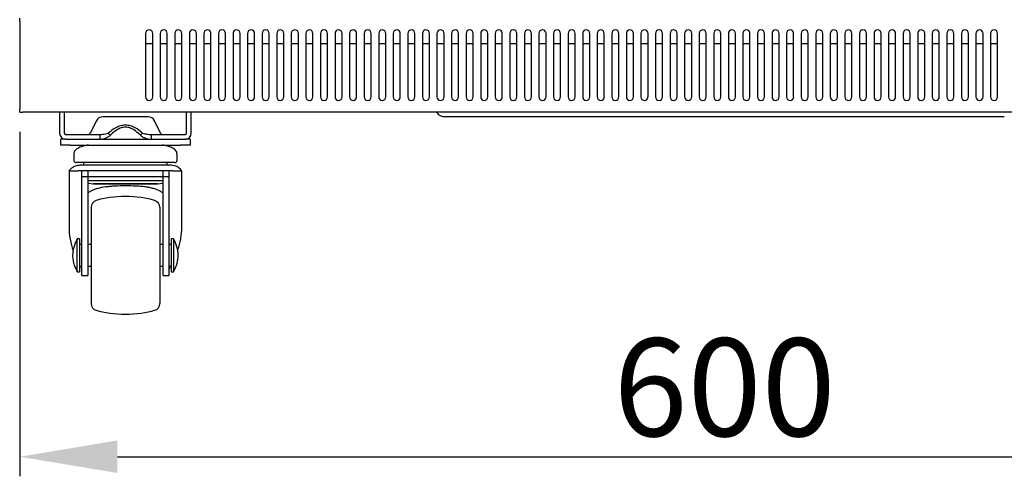
# Model space of a CAD drawing. Units: millimetres. Extents: x -200 to 3403, y -867 to 1790.
# Drawn here: x -199 to 220, y -69 to 125 of the extents above; entities that cross this region are included whole.
import ezdxf

# ---------------------------------------------------------------- set-up
doc = ezdxf.new("R2010")
doc.units = ezdxf.units.MM
for name, color, linetype, lineweight in [('Dimension', 7, 'Continuous', 15), ('Dimension @ 16.6667', 7, 'Continuous', 15), ('Visible', 7, 'Continuous', 25)]:
    doc.layers.add(name, color=color, linetype=linetype, lineweight=lineweight)
doc.styles.add('titelhoek', font='arial.ttf')
doc.dimstyles.get("Standard").update_dxf_attribs({"dimtxt": 2.5, "dimasz": 2.5, "dimexe": 0.5, "dimexo": 0.5, "dimgap": 0.5, "dimtad": 1, "dimtxsty": 'titelhoek', "dimcen": 0, "dimadec": 0, "dimazin": 2, "dimtfac": 1, "dimtofl": 0, "dimtmove": 0, "dimatfit": 3, "dimfxl": 0, "dimtolj": 1, "dimtzin": 0, "dimarcsym": 0})

# ---------------------------------------------------------------- blocks, each defined once
blk = doc.blocks.new('*D8')
at = {"layer": 'Defpoints', "color": 0, "transparency": 16777216}
for p in [(-199.5, 86.04), (401.17, 86.05), (401.17, -60.77)]:
    blk.add_point(p, dxfattribs=at)
at = {"layer": 'Dimension', "color": 0, "lineweight": -2, "transparency": 16777216}
for p, q in [((-199.5, 77.71), (-199.5, -69.1)), ((401.17, 77.72), (401.17, -69.1)), ((-157.83, -60.77), (359.51, -60.77))]:
    blk.add_line(p, q, dxfattribs=at)
at = {"layer": 'Dimension', "color": 0, "transparency": 16777216}
for points in [[(-157.83, -53.82), (-157.83, -67.71), (-199.5, -60.77)], [(359.51, -53.82), (359.51, -67.71), (401.17, -60.77)]]:
    blk.add_solid(points, dxfattribs=at)
at = {"layer": 'Dimension', "color": 0, "transparency": 16777216, "insert": (100.84, -31.16), "char_height": 41.667, "attachment_point": 5, "style": 'titelhoek'}
blk.add_mtext('\\A1;600', dxfattribs=at)

msp = doc.modelspace()

# ---------------------------------------------------------------- linework, layer by layer
at = {"layer": 'Visible'}
for points in [[(-199.497, 124.81), (-199.497, 126.1)], [(-199.497, 124.81), (-199.497, 87.357)], [(-145.835, 119.588), (-145.835, 92.566)], [(-142.824, 92.566), (-142.824, 119.588)], [(-139.632, 119.588), (-139.632, 92.566)], [(-136.621, 92.566), (-136.621, 119.588)], [(-133.423, 119.588), (-133.423, 92.566)], [(-130.419, 92.566), (-130.419, 119.588)], [(-127.214, 119.588), (-127.214, 92.566)], [(-124.21, 92.566), (-124.21, 119.588)], [(-121.005, 119.588), (-121.005, 92.566)], [(-118.001, 92.566), (-118.001, 119.588)], [(-114.803, 119.588), (-114.803, 92.566)], [(-111.798, 92.566), (-111.798, 119.588)], [(-108.594, 119.588), (-108.594, 92.566)], [(-105.595, 92.566), (-105.595, 119.588)], [(-102.385, 119.588), (-102.385, 92.566)], [(-99.386, 92.566), (-99.386, 119.588)], [(-96.182, 119.588), (-96.182, 92.566)], [(-93.178, 92.566), (-93.178, 119.588)], [(-89.979, 119.588), (-89.979, 92.566)], [(-86.969, 92.566), (-86.969, 119.588)], [(-83.77, 119.588), (-83.77, 92.566)], [(-80.76, 92.566), (-80.76, 119.588)], [(-77.562, 119.588), (-77.562, 92.566)], [(-74.557, 92.566), (-74.557, 119.588)], [(-71.359, 119.588), (-71.359, 92.566)], [(-68.348, 92.566), (-68.348, 119.588)], [(-65.144, 119.588), (-65.144, 92.566)], [(-62.146, 92.566), (-62.146, 119.588)], [(-58.941, 119.588), (-58.941, 92.566)], [(-55.937, 92.566), (-55.937, 119.588)], [(-52.726, 119.588), (-52.726, 92.566)], [(-49.734, 92.566), (-49.734, 119.588)], [(-46.523, 119.588), (-46.523, 92.566)], [(-43.525, 92.566), (-43.525, 119.588)], [(-40.321, 119.588), (-40.321, 92.566)], [(-37.316, 92.566), (-37.316, 119.588)], [(-34.112, 119.588), (-34.112, 92.566)], [(-31.107, 92.566), (-31.107, 119.588)], [(-27.903, 119.588), (-27.903, 92.566)], [(-24.905, 92.566), (-24.905, 119.588)], [(-21.7, 119.588), (-21.7, 92.566)], [(-18.702, 92.566), (-18.702, 119.588)], [(-15.491, 119.588), (-15.491, 92.566)], [(-12.493, 92.566), (-12.493, 119.588)], [(-9.276, 119.588), (-9.276, 92.566)], [(-6.278, 92.566), (-6.278, 119.588)], [(-3.074, 119.588), (-3.074, 92.566)], [(-0.075, 92.566), (-0.075, 119.588)], [(3.129, 119.588), (3.129, 92.566)], [(6.128, 92.566), (6.128, 119.588)], [(9.338, 119.588), (9.338, 92.566)], [(12.342, 92.566), (12.342, 119.588)], [(15.547, 119.588), (15.547, 92.566)], [(18.551, 92.566), (18.551, 119.588)], [(21.75, 119.588), (21.75, 92.566)], [(24.754, 92.566), (24.754, 119.588)], [(27.952, 119.588), (27.952, 92.566)], [(30.963, 92.566), (30.963, 119.588)], [(34.161, 119.588), (34.161, 92.566)], [(37.172, 92.566), (37.172, 119.588)], [(40.376, 119.588), (40.376, 92.566)], [(43.375, 92.566), (43.375, 119.588)], [(46.579, 119.588), (46.579, 92.566)], [(49.577, 92.566), (49.577, 119.588)], [(52.782, 119.588), (52.782, 92.566)], [(55.786, 92.566), (55.786, 119.588)], [(58.991, 119.588), (58.991, 92.566)], [(61.995, 92.566), (61.995, 119.588)], [(65.199, 119.588), (65.199, 92.566)], [(68.21, 92.566), (68.21, 119.588)], [(71.396, 119.588), (71.396, 92.566)], [(74.413, 92.566), (74.413, 119.588)], [(77.611, 119.588), (77.611, 92.566)], [(80.615, 92.566), (80.615, 119.588)], [(83.826, 119.588), (83.826, 92.566)], [(86.83, 92.566), (86.83, 119.588)], [(90.029, 119.588), (90.029, 92.566)], [(93.033, 92.566), (93.033, 119.588)], [(96.231, 119.588), (96.231, 92.566)], [(99.236, 92.566), (99.236, 119.588)], [(102.446, 119.588), (102.446, 92.566)], [(105.439, 92.566), (105.439, 119.588)], [(108.649, 119.588), (108.649, 92.566)], [(111.654, 92.566), (111.654, 119.588)], [(114.852, 119.588), (114.852, 92.566)], [(117.856, 92.566), (117.856, 119.588)], [(121.055, 119.588), (121.055, 92.566)], [(124.059, 92.566), (124.059, 119.588)], [(127.27, 119.588), (127.27, 92.566)], [(130.274, 92.566), (130.274, 119.588)], [(133.472, 119.588), (133.472, 92.566)], [(136.489, 92.566), (136.489, 119.588)], [(139.687, 119.588), (139.687, 92.566)], [(142.692, 92.566), (142.692, 119.588)], [(145.89, 119.588), (145.89, 92.566)], [(148.895, 92.566), (148.895, 119.588)], [(152.093, 119.588), (152.093, 92.566)], [(155.097, 92.566), (155.097, 119.588)], [(158.308, 119.588), (158.308, 92.566)], [(161.312, 92.566), (161.312, 119.588)], [(164.511, 119.588), (164.511, 92.566)], [(167.515, 92.566), (167.515, 119.588)], [(170.713, 119.588), (170.713, 92.566)], [(173.718, 92.566), (173.718, 119.588)], [(176.916, 119.588), (176.916, 92.566)], [(179.933, 92.566), (179.933, 119.588)], [(183.131, 119.588), (183.131, 92.566)], [(186.136, 92.566), (186.136, 119.588)], [(189.334, 119.588), (189.334, 92.566)], [(192.338, 92.566), (192.338, 119.588)], [(195.537, 119.588), (195.537, 92.566)], [(198.541, 92.566), (198.541, 119.588)], [(201.752, 119.588), (201.752, 92.566)], [(204.756, 92.566), (204.756, 119.588)], [(207.954, 119.588), (207.954, 92.566)], [(210.959, 92.566), (210.959, 119.588)], [(214.157, 119.588), (214.157, 92.566)], [(217.162, 92.566), (217.162, 119.588)], [(-145.835, 115.294), (-142.83, 115.294)], [(-139.632, 115.294), (-136.627, 115.294)], [(-133.423, 115.294), (-130.425, 115.294)], [(-127.214, 115.294), (-124.21, 115.294)], [(-121.005, 115.294), (-118.001, 115.294)], [(-114.803, 115.294), (-111.798, 115.294)], [(-108.594, 115.294), (-105.595, 115.294)], [(-102.385, 115.294), (-99.386, 115.294)], [(-96.182, 115.294), (-93.178, 115.294)], [(-89.979, 115.294), (-86.975, 115.294)], [(-83.77, 115.294), (-80.76, 115.294)], [(-77.562, 115.294), (-74.563, 115.294)], [(-71.359, 115.294), (-68.354, 115.294)], [(-65.144, 115.294), (-62.146, 115.294)], [(-58.941, 115.294), (-55.943, 115.294)], [(-52.726, 115.294), (-49.734, 115.294)], [(-46.523, 115.294), (-43.531, 115.294)], [(-40.321, 115.294), (-37.316, 115.294)], [(-34.112, 115.294), (-31.113, 115.294)], [(-27.903, 115.294), (-24.905, 115.294)], [(-21.7, 115.294), (-18.696, 115.294)], [(-15.491, 115.294), (-12.499, 115.294)], [(-9.276, 115.294), (-6.278, 115.294)], [(-3.074, 115.294), (-0.075, 115.294)], [(3.129, 115.294), (6.134, 115.294)], [(9.338, 115.294), (12.336, 115.294)], [(15.547, 115.294), (18.545, 115.294)], [(21.75, 115.294), (24.754, 115.294)], [(27.952, 115.294), (30.957, 115.294)], [(34.161, 115.294), (37.166, 115.294)], [(40.376, 115.294), (43.375, 115.294)], [(46.579, 115.294), (49.583, 115.294)], [(52.782, 115.294), (55.786, 115.294)], [(58.991, 115.294), (61.995, 115.294)], [(65.199, 115.294), (68.198, 115.294)], [(71.396, 115.294), (74.401, 115.294)], [(77.611, 115.294), (80.615, 115.294)], [(83.826, 115.294), (86.83, 115.294)], [(90.029, 115.294), (93.021, 115.294)], [(96.231, 115.294), (99.224, 115.294)], [(102.446, 115.294), (105.439, 115.294)], [(108.649, 115.294), (111.642, 115.294)], [(114.852, 115.294), (117.856, 115.294)], [(121.055, 115.294), (124.059, 115.294)], [(127.27, 115.294), (130.286, 115.294)], [(133.472, 115.294), (136.477, 115.294)], [(139.687, 115.294), (142.692, 115.294)], [(145.89, 115.294), (148.895, 115.294)], [(152.093, 115.294), (155.097, 115.294)], [(158.308, 115.294), (161.312, 115.294)], [(164.511, 115.294), (167.515, 115.294)], [(170.713, 115.294), (173.718, 115.294)], [(176.916, 115.294), (179.921, 115.294)], [(183.131, 115.294), (186.136, 115.294)], [(189.334, 115.294), (192.338, 115.294)], [(195.537, 115.294), (198.541, 115.294)], [(201.752, 115.294), (204.756, 115.294)], [(207.954, 115.294), (210.959, 115.294)], [(214.157, 115.294), (217.162, 115.294)], [(-199.497, 87.357), (-199.497, 87.26)], [(-199.497, 86.042), (-199.497, 87.345)], [(-199.497, 86.042), (-198.195, 86.042)], [(399.871, 86.042), (-198.189, 86.042)], [(-182.482, 86.042), (-182.482, 77.035)], [(-180.477, 86.042), (-180.477, 77.035)], [(-144.756, 84.056), (-164.134, 84.056)], [(-128.42, 77.047), (-128.42, 86.055)], [(-126.409, 77.047), (-126.409, 86.055)], [(-18.35, 84.159), (220.021, 84.159)], [(-166.83, 82.384), (-169.434, 77.096)], [(-139.462, 77.096), (-142.067, 82.384)], [(-179.974, 76.55), (-165.382, 76.55)], [(-165.388, 76.55), (-165.388, 74.552)], [(-160.548, 76.55), (-160.869, 76.229)], [(-148.009, 76.217), (-148.348, 76.538)], [(-147.131, 77.096), (-148.009, 76.217)], [(-143.496, 76.55), (-143.496, 74.552)], [(-143.496, 76.55), (-128.91, 76.55)], [(-181.979, 72.05), (-181.979, 74.539)], [(-177.975, 72.05), (-181.979, 72.05)], [(-179.974, 74.539), (-181.973, 74.539)], [(-179.974, 74.539), (-165.382, 74.539)], [(-177.975, 72.05), (-130.921, 72.05)], [(-170.325, 74.539), (-138.572, 74.539)], [(-143.496, 74.539), (-128.91, 74.539)], [(-126.917, 72.05), (-130.921, 72.05)], [(-126.917, 74.539), (-128.91, 74.539)], [(-126.917, 74.539), (-126.917, 72.05)], [(-176.473, 68.064), (-176.473, 65.532)], [(-132.424, 65.532), (-132.424, 68.064)], [(-154.448, 64.545), (-158.555, 64.545), (-162.499, 64.545), (-166.133, 64.545), (-169.307, 64.545), (-171.924, 64.545), (-173.874, 64.545), (-175.068, 64.545), (-175.474, 64.545)], [(-136.585, 63.515), (-172.306, 63.515)], [(-172.293, 64.545), (-172.293, 63.515)], [(-133.423, 64.545), (-133.823, 64.545), (-135.028, 64.545), (-136.973, 64.545), (-139.565, 64.545), (-142.782, 64.545), (-146.404, 64.545), (-150.347, 64.545), (-154.442, 64.545)], [(-136.591, 63.515), (-136.591, 64.545)], [(-178.478, 61.019), (-178.478, 36.929)], [(-178.478, 61.019), (-174.583, 61.019)], [(-172.966, 61.019), (-173.378, 61.019), (-174.583, 61.019)], [(-170.464, 61.019), (-172.966, 61.019)], [(-172.966, 58.524), (-172.966, 61.019)], [(-170.464, 61.019), (-170.464, 58.524)], [(-138.426, 61.019), (-142.17, 61.019), (-146.144, 61.019), (-150.251, 61.019), (-154.454, 61.019), (-158.634, 61.019), (-162.753, 61.019), (-166.721, 61.019), (-170.458, 61.019)], [(-138.426, 58.524), (-138.426, 61.019)], [(-135.919, 61.019), (-138.426, 61.019)], [(-135.919, 61.019), (-135.919, 58.524)], [(-134.313, 61.019), (-135.513, 61.019), (-135.913, 61.019)], [(-134.313, 61.019), (-130.419, 61.019)], [(-130.419, 36.941), (-130.419, 61.031)], [(-172.966, 26.219), (-172.966, 58.536)], [(-170.464, 58.524), (-172.966, 58.524)], [(-170.464, 58.524), (-170.464, 26.207)], [(-154.448, 56.767), (-158.131, 56.767), (-161.657, 56.767), (-164.915, 56.767), (-167.769, 56.767), (-170.113, 56.767), (-170.464, 56.767)], [(-170.464, 55.737), (-168.053, 55.513)], [(-138.426, 58.524), (-142.109, 58.524), (-145.992, 58.524), (-150.038, 58.524), (-154.158, 58.524), (-158.277, 58.524), (-162.329, 58.524), (-166.254, 58.524), (-169.973, 58.524)], [(-140.759, 55.525), (-168.138, 55.525)], [(-168.114, 55.525), (-140.783, 55.525)], [(-160.5, 55.525), (-160.451, 55.525)], [(-138.426, 56.767), (-138.772, 56.767), (-141.116, 56.767), (-143.969, 56.767), (-147.234, 56.767), (-150.771, 56.767), (-154.454, 56.767)], [(-148.439, 55.525), (-148.403, 55.525)], [(-140.831, 55.525), (-138.426, 55.798)], [(-135.919, 58.524), (-138.426, 58.524)], [(-138.426, 26.219), (-138.426, 58.027)], [(-135.919, 58.524), (-135.919, 26.207)], [(-169.101, 45.524), (-169.101, 45.137), (-169.101, 43.962), (-169.101, 42.066), (-169.101, 39.534), (-169.101, 36.408), (-169.101, 32.871), (-169.101, 29.036), (-169.101, 25.032)], [(-139.795, 45.524), (-139.795, 45.137), (-139.795, 43.962), (-139.795, 42.066), (-139.795, 39.534), (-139.795, 36.408), (-139.795, 32.871), (-139.795, 29.036), (-139.795, 25.032)], [(-173.971, 32.029), (-174.977, 32.029)], [(-174.965, 18.048), (-174.965, 32.016)], [(-173.971, 32.029), (-173.971, 31.508), (-173.971, 29.993), (-173.971, 27.722), (-173.971, 25.032)], [(-172.966, 29.709), (-173.971, 29.709)], [(-169.089, 29.709), (-170.458, 29.709)], [(-138.426, 29.709), (-139.789, 29.709)], [(-134.925, 29.709), (-135.931, 29.709)], [(-133.92, 32.029), (-134.925, 32.029)], [(-134.925, 32.029), (-134.925, 31.508), (-134.925, 29.993), (-134.925, 27.722), (-134.925, 25.032)], [(-133.92, 32.029), (-133.92, 18.06)], [(-176.97, 25.19), (-176.97, 24.881)], [(-172.966, 16.522), (-172.966, 16.473), (-172.966, 16.891), (-172.966, 17.945), (-172.966, 19.532), (-172.966, 21.555), (-172.966, 23.839), (-172.966, 26.207)], [(-170.464, 26.219), (-170.464, 23.851), (-170.464, 21.567), (-170.464, 19.55), (-170.464, 17.957), (-170.464, 16.903), (-170.464, 16.485), (-170.464, 16.534)], [(-138.426, 16.522), (-138.426, 16.473), (-138.426, 16.891), (-138.426, 17.945), (-138.426, 19.532), (-138.426, 21.555), (-138.426, 23.839), (-138.426, 26.207)], [(-135.919, 26.219), (-135.919, 23.851), (-135.919, 21.567), (-135.919, 19.55), (-135.919, 17.957), (-135.919, 16.903), (-135.919, 16.485), (-135.919, 16.534)], [(-131.915, 24.869), (-131.915, 25.178)], [(-173.971, 25.032), (-173.971, 22.349), (-173.971, 20.071), (-173.971, 18.569), (-173.971, 18.048)], [(-169.101, 25.032), (-169.101, 21.034), (-169.101, 17.188), (-169.101, 13.669), (-169.101, 10.555), (-169.101, 7.999), (-169.101, 6.115), (-169.101, 4.934), (-169.101, 4.546)], [(-139.795, 25.032), (-139.795, 21.034), (-139.795, 17.188), (-139.795, 13.669), (-139.795, 10.555), (-139.795, 7.999), (-139.795, 6.115), (-139.795, 4.934), (-139.795, 4.546)], [(-134.925, 25.032), (-134.925, 22.349), (-134.925, 20.071), (-134.925, 18.569), (-134.925, 18.048)], [(-174.965, 18.048), (-173.965, 18.048)], [(-173.971, 20.368), (-172.966, 20.368)], [(-173.505, 20.368), (-173.184, 19.187)], [(-170.47, 20.368), (-169.089, 20.368)], [(-139.795, 20.368), (-138.433, 20.368)], [(-135.925, 20.368), (-134.919, 20.368)], [(-135.719, 19.187), (-135.434, 20.368)], [(-134.925, 18.048), (-133.92, 18.048)], [(-172.966, 16.473), (-170.464, 16.473)], [(-138.426, 16.473), (-135.919, 16.473)]]:
    msp.add_lwpolyline(points, dxfattribs=at)
for points, knots in [([(-142.824, 119.588), (-142.824, 120.442), (-143.496, 121.097), (-144.338, 121.097), (-145.174, 121.097), (-145.829, 120.442), (-145.829, 119.588)], [0, 0, 0, 0, 1, 1, 1, 2, 2, 2, 2]), ([(-136.621, 119.588), (-136.621, 120.442), (-137.294, 121.097), (-138.124, 121.097), (-138.966, 121.097), (-139.626, 120.442), (-139.626, 119.588)], [0, 0, 0, 0, 1, 1, 1, 2, 2, 2, 2]), ([(-130.419, 119.588), (-130.419, 120.442), (-131.091, 121.097), (-131.921, 121.097), (-132.763, 121.097), (-133.423, 120.442), (-133.423, 119.588)], [0, 0, 0, 0, 1, 1, 1, 2, 2, 2, 2]), ([(-124.21, 119.588), (-124.21, 120.442), (-124.888, 121.097), (-125.706, 121.097), (-126.554, 121.097), (-127.208, 120.442), (-127.208, 119.588)], [0, 0, 0, 0, 1, 1, 1, 2, 2, 2, 2]), ([(-118.001, 119.588), (-118.001, 120.442), (-118.673, 121.097), (-119.503, 121.097), (-120.333, 121.097), (-121.005, 120.442), (-121.005, 119.588)], [0, 0, 0, 0, 1, 1, 1, 2, 2, 2, 2]), ([(-111.798, 119.588), (-111.798, 120.442), (-112.47, 121.097), (-113.3, 121.097), (-114.13, 121.097), (-114.803, 120.442), (-114.803, 119.588)], [0, 0, 0, 0, 1, 1, 1, 2, 2, 2, 2]), ([(-105.595, 119.588), (-105.595, 120.442), (-106.268, 121.097), (-107.098, 121.097), (-107.927, 121.097), (-108.6, 120.442), (-108.6, 119.588)], [0, 0, 0, 0, 1, 1, 1, 2, 2, 2, 2]), ([(-99.386, 119.588), (-99.386, 120.442), (-100.065, 121.097), (-100.889, 121.097), (-101.719, 121.097), (-102.385, 120.442), (-102.385, 119.588)], [0, 0, 0, 0, 1, 1, 1, 2, 2, 2, 2]), ([(-93.178, 119.588), (-93.178, 120.442), (-93.844, 121.097), (-94.686, 121.097), (-95.522, 121.097), (-96.176, 120.442), (-96.176, 119.588)], [0, 0, 0, 0, 1, 1, 1, 2, 2, 2, 2]), ([(-86.969, 119.588), (-86.969, 120.442), (-87.641, 121.097), (-88.471, 121.097), (-89.313, 121.097), (-89.973, 120.442), (-89.973, 119.588)], [0, 0, 0, 0, 1, 1, 1, 2, 2, 2, 2]), ([(-80.76, 119.588), (-80.76, 120.442), (-81.426, 121.097), (-82.262, 121.097), (-83.104, 121.097), (-83.777, 120.442), (-83.777, 119.588)], [0, 0, 0, 0, 1, 1, 1, 2, 2, 2, 2]), ([(-74.557, 119.588), (-74.557, 120.442), (-75.223, 121.097), (-76.059, 121.097), (-76.901, 121.097), (-77.556, 120.442), (-77.556, 119.588)], [0, 0, 0, 0, 1, 1, 1, 2, 2, 2, 2]), ([(-68.348, 119.588), (-68.348, 120.442), (-69.021, 121.097), (-69.851, 121.097), (-70.699, 121.097), (-71.353, 120.442), (-71.353, 119.588)], [0, 0, 0, 0, 1, 1, 1, 2, 2, 2, 2]), ([(-62.146, 119.588), (-62.146, 120.442), (-62.818, 121.097), (-63.648, 121.097), (-64.478, 121.097), (-65.15, 120.442), (-65.15, 119.588)], [0, 0, 0, 0, 1, 1, 1, 2, 2, 2, 2]), ([(-55.937, 119.588), (-55.937, 120.442), (-56.609, 121.097), (-57.439, 121.097), (-58.269, 121.097), (-58.941, 120.442), (-58.941, 119.588)], [0, 0, 0, 0, 1, 1, 1, 2, 2, 2, 2]), ([(-49.734, 119.588), (-49.734, 120.442), (-50.4, 121.097), (-51.23, 121.097), (-52.066, 121.097), (-52.72, 120.442), (-52.72, 119.588)], [0, 0, 0, 0, 1, 1, 1, 2, 2, 2, 2]), ([(-43.525, 119.588), (-43.525, 120.442), (-44.185, 121.097), (-45.027, 121.097), (-45.857, 121.097), (-46.517, 120.442), (-46.517, 119.588)], [0, 0, 0, 0, 1, 1, 1, 2, 2, 2, 2]), ([(-37.316, 119.588), (-37.316, 120.442), (-37.989, 121.097), (-38.818, 121.097), (-39.66, 121.097), (-40.321, 120.442), (-40.321, 119.588)], [0, 0, 0, 0, 1, 1, 1, 2, 2, 2, 2]), ([(-31.107, 119.588), (-31.107, 120.442), (-31.768, 121.097), (-32.61, 121.097), (-33.439, 121.097), (-34.112, 120.442), (-34.112, 119.588)], [0, 0, 0, 0, 1, 1, 1, 2, 2, 2, 2]), ([(-24.905, 119.588), (-24.905, 120.442), (-25.559, 121.097), (-26.407, 121.097), (-27.237, 121.097), (-27.903, 120.442), (-27.903, 119.588)], [0, 0, 0, 0, 1, 1, 1, 2, 2, 2, 2]), ([(-18.702, 119.588), (-18.702, 120.442), (-19.356, 121.097), (-20.186, 121.097), (-21.034, 121.097), (-21.7, 120.442), (-21.7, 119.588)], [0, 0, 0, 0, 1, 1, 1, 2, 2, 2, 2]), ([(-12.493, 119.588), (-12.493, 120.442), (-13.153, 121.097), (-13.983, 121.097), (-14.825, 121.097), (-15.485, 120.442), (-15.485, 119.588)], [0, 0, 0, 0, 1, 1, 1, 2, 2, 2, 2]), ([(-6.278, 119.588), (-6.278, 120.442), (-6.944, 121.097), (-7.78, 121.097), (-8.61, 121.097), (-9.282, 120.442), (-9.282, 119.588)], [0, 0, 0, 0, 1, 1, 1, 2, 2, 2, 2]), ([(-0.075, 119.588), (-0.075, 120.442), (-0.742, 121.097), (-1.577, 121.097), (-2.407, 121.097), (-3.074, 120.442), (-3.074, 119.588)], [0, 0, 0, 0, 1, 1, 1, 2, 2, 2, 2]), ([(6.128, 119.588), (6.128, 120.442), (5.461, 121.097), (4.631, 121.097), (3.795, 121.097), (3.129, 120.442), (3.129, 119.588)], [0, 0, 0, 0, 1, 1, 1, 2, 2, 2, 2]), ([(12.342, 119.588), (12.342, 120.442), (11.67, 121.097), (10.84, 121.097), (10.01, 121.097), (9.338, 120.442), (9.338, 119.588)], [0, 0, 0, 0, 1, 1, 1, 2, 2, 2, 2]), ([(18.551, 119.588), (18.551, 120.442), (17.885, 121.097), (17.037, 121.097), (16.207, 121.097), (15.553, 120.442), (15.553, 119.588)], [0, 0, 0, 0, 1, 1, 1, 2, 2, 2, 2]), ([(24.754, 119.588), (24.754, 120.442), (24.088, 121.097), (23.258, 121.097), (22.41, 121.097), (21.756, 120.442), (21.756, 119.588)], [0, 0, 0, 0, 1, 1, 1, 2, 2, 2, 2]), ([(30.963, 119.588), (30.963, 120.442), (30.291, 121.097), (29.461, 121.097), (28.613, 121.097), (27.958, 120.442), (27.958, 119.588)], [0, 0, 0, 0, 1, 1, 1, 2, 2, 2, 2]), ([(37.172, 119.588), (37.172, 120.442), (36.499, 121.097), (35.67, 121.097), (34.828, 121.097), (34.167, 120.442), (34.167, 119.588)], [0, 0, 0, 0, 1, 1, 1, 2, 2, 2, 2]), ([(43.375, 119.588), (43.375, 120.442), (42.702, 121.097), (41.872, 121.097), (41.042, 121.097), (40.37, 120.442), (40.37, 119.588)], [0, 0, 0, 0, 1, 1, 1, 2, 2, 2, 2]), ([(49.577, 119.588), (49.577, 120.442), (48.911, 121.097), (48.075, 121.097), (47.245, 121.097), (46.579, 120.442), (46.579, 119.588)], [0, 0, 0, 0, 1, 1, 1, 2, 2, 2, 2]), ([(55.786, 119.588), (55.786, 120.442), (55.114, 121.097), (54.284, 121.097), (53.454, 121.097), (52.782, 120.442), (52.782, 119.588)], [0, 0, 0, 0, 1, 1, 1, 2, 2, 2, 2]), ([(61.995, 119.588), (61.995, 120.442), (61.311, 121.097), (60.493, 121.097), (59.663, 121.097), (58.991, 120.442), (58.991, 119.588)], [0, 0, 0, 0, 1, 1, 1, 2, 2, 2, 2]), ([(68.21, 119.588), (68.21, 120.442), (67.538, 121.097), (66.696, 121.097), (65.866, 121.097), (65.205, 120.442), (65.205, 119.588)], [0, 0, 0, 0, 1, 1, 1, 2, 2, 2, 2]), ([(74.413, 119.588), (74.413, 120.442), (73.74, 121.097), (72.91, 121.097), (72.068, 121.097), (71.408, 120.442), (71.408, 119.588)], [0, 0, 0, 0, 1, 1, 1, 2, 2, 2, 2]), ([(80.615, 119.588), (80.615, 120.442), (79.943, 121.097), (79.113, 121.097), (78.271, 121.097), (77.611, 120.442), (77.611, 119.588)], [0, 0, 0, 0, 1, 1, 1, 2, 2, 2, 2]), ([(86.83, 119.588), (86.83, 120.442), (86.158, 121.097), (85.328, 121.097), (84.486, 121.097), (83.826, 120.442), (83.826, 119.588)], [0, 0, 0, 0, 1, 1, 1, 2, 2, 2, 2]), ([(93.033, 119.588), (93.033, 120.442), (92.361, 121.097), (91.531, 121.097), (90.701, 121.097), (90.041, 120.442), (90.041, 119.588)], [0, 0, 0, 0, 1, 1, 1, 2, 2, 2, 2]), ([(99.236, 119.588), (99.236, 120.442), (98.564, 121.097), (97.734, 121.097), (96.904, 121.097), (96.244, 120.442), (96.244, 119.588)], [0, 0, 0, 0, 1, 1, 1, 2, 2, 2, 2]), ([(105.439, 119.588), (105.439, 120.442), (104.766, 121.097), (103.937, 121.097), (103.107, 121.097), (102.446, 120.442), (102.446, 119.588)], [0, 0, 0, 0, 1, 1, 1, 2, 2, 2, 2]), ([(111.654, 119.588), (111.654, 120.442), (110.993, 121.097), (110.151, 121.097), (109.322, 121.097), (108.661, 120.442), (108.661, 119.588)], [0, 0, 0, 0, 1, 1, 1, 2, 2, 2, 2]), ([(117.856, 119.588), (117.856, 120.442), (117.196, 121.097), (116.342, 121.097), (115.524, 121.097), (114.852, 120.442), (114.852, 119.588)], [0, 0, 0, 0, 1, 1, 1, 2, 2, 2, 2]), ([(124.059, 119.588), (124.059, 120.442), (123.399, 121.097), (122.557, 121.097), (121.727, 121.097), (121.055, 120.442), (121.055, 119.588)], [0, 0, 0, 0, 1, 1, 1, 2, 2, 2, 2]), ([(130.274, 119.588), (130.274, 120.442), (129.602, 121.097), (128.772, 121.097), (127.93, 121.097), (127.258, 120.442), (127.258, 119.588)], [0, 0, 0, 0, 1, 1, 1, 2, 2, 2, 2]), ([(136.489, 119.588), (136.489, 120.442), (135.817, 121.097), (134.987, 121.097), (134.145, 121.097), (133.485, 120.442), (133.485, 119.588)], [0, 0, 0, 0, 1, 1, 1, 2, 2, 2, 2]), ([(142.692, 119.588), (142.692, 120.442), (142.019, 121.097), (141.19, 121.097), (140.36, 121.097), (139.687, 120.442), (139.687, 119.588)], [0, 0, 0, 0, 1, 1, 1, 2, 2, 2, 2]), ([(148.895, 119.588), (148.895, 120.442), (148.222, 121.097), (147.392, 121.097), (146.563, 121.097), (145.89, 120.442), (145.89, 119.588)], [0, 0, 0, 0, 1, 1, 1, 2, 2, 2, 2]), ([(155.097, 119.588), (155.097, 120.442), (154.425, 121.097), (153.595, 121.097), (152.765, 121.097), (152.093, 120.442), (152.093, 119.588)], [0, 0, 0, 0, 1, 1, 1, 2, 2, 2, 2]), ([(161.312, 119.588), (161.312, 120.442), (160.64, 121.097), (159.81, 121.097), (158.98, 121.097), (158.308, 120.442), (158.308, 119.588)], [0, 0, 0, 0, 1, 1, 1, 2, 2, 2, 2]), ([(167.515, 119.588), (167.515, 120.442), (166.855, 121.097), (166.013, 121.097), (165.183, 121.097), (164.511, 120.442), (164.511, 119.588)], [0, 0, 0, 0, 1, 1, 1, 2, 2, 2, 2]), ([(173.718, 119.588), (173.718, 120.442), (173.045, 121.097), (172.216, 121.097), (171.374, 121.097), (170.713, 120.442), (170.713, 119.588)], [0, 0, 0, 0, 1, 1, 1, 2, 2, 2, 2]), ([(179.933, 119.588), (179.933, 120.442), (179.248, 121.097), (178.431, 121.097), (177.589, 121.097), (176.928, 120.442), (176.928, 119.588)], [0, 0, 0, 0, 1, 1, 1, 2, 2, 2, 2]), ([(186.136, 119.588), (186.136, 120.442), (185.463, 121.097), (184.633, 121.097), (183.791, 121.097), (183.131, 120.442), (183.131, 119.588)], [0, 0, 0, 0, 1, 1, 1, 2, 2, 2, 2]), ([(192.338, 119.588), (192.338, 120.442), (191.666, 121.097), (190.836, 121.097), (189.994, 121.097), (189.334, 120.442), (189.334, 119.588)], [0, 0, 0, 0, 1, 1, 1, 2, 2, 2, 2]), ([(198.541, 119.588), (198.541, 120.442), (197.869, 121.097), (197.039, 121.097), (196.209, 121.097), (195.537, 120.442), (195.537, 119.588)], [0, 0, 0, 0, 1, 1, 1, 2, 2, 2, 2]), ([(204.756, 119.588), (204.756, 120.442), (204.072, 121.097), (203.254, 121.097), (202.424, 121.097), (201.752, 120.442), (201.752, 119.588)], [0, 0, 0, 0, 1, 1, 1, 2, 2, 2, 2]), ([(210.959, 119.588), (210.959, 120.442), (210.274, 121.097), (209.457, 121.097), (208.627, 121.097), (207.954, 120.442), (207.954, 119.588)], [0, 0, 0, 0, 1, 1, 1, 2, 2, 2, 2]), ([(217.162, 119.588), (217.162, 120.442), (216.477, 121.097), (215.659, 121.097), (214.829, 121.097), (214.157, 120.442), (214.157, 119.588)], [0, 0, 0, 0, 1, 1, 1, 2, 2, 2, 2]), ([(-145.835, 92.566), (-145.835, 91.736), (-145.162, 91.052), (-144.332, 91.052), (-143.49, 91.052), (-142.83, 91.736), (-142.83, 92.566)], [0, 0, 0, 0, 1, 1, 1, 2, 2, 2, 2]), ([(-139.632, 92.566), (-139.632, 91.736), (-138.959, 91.052), (-138.13, 91.052), (-137.288, 91.052), (-136.627, 91.736), (-136.627, 92.566)], [0, 0, 0, 0, 1, 1, 1, 2, 2, 2, 2]), ([(-133.423, 92.566), (-133.423, 91.736), (-132.757, 91.052), (-131.915, 91.052), (-131.079, 91.052), (-130.425, 91.736), (-130.425, 92.566)], [0, 0, 0, 0, 1, 1, 1, 2, 2, 2, 2]), ([(-127.214, 92.566), (-127.214, 91.736), (-126.542, 91.052), (-125.712, 91.052), (-124.87, 91.052), (-124.21, 91.736), (-124.21, 92.566)], [0, 0, 0, 0, 1, 1, 1, 2, 2, 2, 2]), ([(-121.005, 92.566), (-121.005, 91.736), (-120.333, 91.052), (-119.503, 91.052), (-118.673, 91.052), (-118.001, 91.736), (-118.001, 92.566)], [0, 0, 0, 0, 1, 1, 1, 2, 2, 2, 2]), ([(-114.803, 92.566), (-114.803, 91.736), (-114.13, 91.052), (-113.3, 91.052), (-112.47, 91.052), (-111.798, 91.736), (-111.798, 92.566)], [0, 0, 0, 0, 1, 1, 1, 2, 2, 2, 2]), ([(-108.594, 92.566), (-108.594, 91.736), (-107.927, 91.052), (-107.098, 91.052), (-106.262, 91.052), (-105.595, 91.736), (-105.595, 92.566)], [0, 0, 0, 0, 1, 1, 1, 2, 2, 2, 2]), ([(-102.385, 92.566), (-102.385, 91.736), (-101.719, 91.052), (-100.883, 91.052), (-100.053, 91.052), (-99.386, 91.736), (-99.386, 92.566)], [0, 0, 0, 0, 1, 1, 1, 2, 2, 2, 2]), ([(-96.182, 92.566), (-96.182, 91.736), (-95.51, 91.052), (-94.68, 91.052), (-93.838, 91.052), (-93.178, 91.736), (-93.178, 92.566)], [0, 0, 0, 0, 1, 1, 1, 2, 2, 2, 2]), ([(-89.979, 92.566), (-89.979, 91.736), (-89.307, 91.052), (-88.477, 91.052), (-87.629, 91.052), (-86.975, 91.736), (-86.975, 92.566)], [0, 0, 0, 0, 1, 1, 1, 2, 2, 2, 2]), ([(-83.77, 92.566), (-83.77, 91.736), (-83.104, 91.052), (-82.262, 91.052), (-81.426, 91.052), (-80.76, 91.736), (-80.76, 92.566)], [0, 0, 0, 0, 1, 1, 1, 2, 2, 2, 2]), ([(-77.562, 92.566), (-77.562, 91.736), (-76.895, 91.052), (-76.059, 91.052), (-75.217, 91.052), (-74.563, 91.736), (-74.563, 92.566)], [0, 0, 0, 0, 1, 1, 1, 2, 2, 2, 2]), ([(-71.359, 92.566), (-71.359, 91.736), (-70.686, 91.052), (-69.857, 91.052), (-69.015, 91.052), (-68.354, 91.736), (-68.354, 92.566)], [0, 0, 0, 0, 1, 1, 1, 2, 2, 2, 2]), ([(-65.144, 92.566), (-65.144, 91.736), (-64.478, 91.052), (-63.648, 91.052), (-62.812, 91.052), (-62.146, 91.736), (-62.146, 92.566)], [0, 0, 0, 0, 1, 1, 1, 2, 2, 2, 2]), ([(-58.941, 92.566), (-58.941, 91.736), (-58.275, 91.052), (-57.439, 91.052), (-56.609, 91.052), (-55.943, 91.736), (-55.943, 92.566)], [0, 0, 0, 0, 1, 1, 1, 2, 2, 2, 2]), ([(-52.726, 92.566), (-52.726, 91.736), (-52.072, 91.052), (-51.236, 91.052), (-50.394, 91.052), (-49.734, 91.736), (-49.734, 92.566)], [0, 0, 0, 0, 1, 1, 1, 2, 2, 2, 2]), ([(-46.523, 92.566), (-46.523, 91.736), (-45.863, 91.052), (-45.021, 91.052), (-44.191, 91.052), (-43.531, 91.736), (-43.531, 92.566)], [0, 0, 0, 0, 1, 1, 1, 2, 2, 2, 2]), ([(-40.321, 92.566), (-40.321, 91.736), (-39.66, 91.052), (-38.818, 91.052), (-37.989, 91.052), (-37.316, 91.736), (-37.316, 92.566)], [0, 0, 0, 0, 1, 1, 1, 2, 2, 2, 2]), ([(-34.112, 92.566), (-34.112, 91.736), (-33.446, 91.052), (-32.616, 91.052), (-31.768, 91.052), (-31.113, 91.736), (-31.113, 92.566)], [0, 0, 0, 0, 1, 1, 1, 2, 2, 2, 2]), ([(-27.903, 92.566), (-27.903, 91.736), (-27.237, 91.052), (-26.401, 91.052), (-25.559, 91.052), (-24.905, 91.736), (-24.905, 92.566)], [0, 0, 0, 0, 1, 1, 1, 2, 2, 2, 2]), ([(-21.7, 92.566), (-21.7, 91.736), (-21.028, 91.052), (-20.186, 91.052), (-19.356, 91.052), (-18.696, 91.736), (-18.696, 92.566)], [0, 0, 0, 0, 1, 1, 1, 2, 2, 2, 2]), ([(-15.491, 92.566), (-15.491, 91.736), (-14.819, 91.052), (-13.989, 91.052), (-13.159, 91.052), (-12.499, 91.736), (-12.499, 92.566)], [0, 0, 0, 0, 1, 1, 1, 2, 2, 2, 2]), ([(-9.276, 92.566), (-9.276, 91.736), (-8.61, 91.052), (-7.78, 91.052), (-6.944, 91.052), (-6.278, 91.736), (-6.278, 92.566)], [0, 0, 0, 0, 1, 1, 1, 2, 2, 2, 2]), ([(-3.074, 92.566), (-3.074, 91.736), (-2.407, 91.052), (-1.571, 91.052), (-0.742, 91.052), (-0.075, 91.736), (-0.075, 92.566)], [0, 0, 0, 0, 1, 1, 1, 2, 2, 2, 2]), ([(3.129, 92.566), (3.129, 91.736), (3.802, 91.052), (4.631, 91.052), (5.461, 91.052), (6.134, 91.736), (6.134, 92.566)], [0, 0, 0, 0, 1, 1, 1, 2, 2, 2, 2]), ([(9.338, 92.566), (9.338, 91.736), (10.004, 91.052), (10.834, 91.052), (11.682, 91.052), (12.336, 91.736), (12.336, 92.566)], [0, 0, 0, 0, 1, 1, 1, 2, 2, 2, 2]), ([(15.547, 92.566), (15.547, 91.736), (16.213, 91.052), (17.049, 91.052), (17.891, 91.052), (18.545, 91.736), (18.545, 92.566)], [0, 0, 0, 0, 1, 1, 1, 2, 2, 2, 2]), ([(21.75, 92.566), (21.75, 91.736), (22.422, 91.052), (23.252, 91.052), (24.094, 91.052), (24.754, 91.736), (24.754, 92.566)], [0, 0, 0, 0, 1, 1, 1, 2, 2, 2, 2]), ([(27.952, 92.566), (27.952, 91.736), (28.625, 91.052), (29.467, 91.052), (30.297, 91.052), (30.957, 91.736), (30.957, 92.566)], [0, 0, 0, 0, 1, 1, 1, 2, 2, 2, 2]), ([(34.161, 92.566), (34.161, 91.736), (34.834, 91.052), (35.663, 91.052), (36.493, 91.052), (37.166, 91.736), (37.166, 92.566)], [0, 0, 0, 0, 1, 1, 1, 2, 2, 2, 2]), ([(40.376, 92.566), (40.376, 91.736), (41.042, 91.052), (41.872, 91.052), (42.708, 91.052), (43.375, 91.736), (43.375, 92.566)], [0, 0, 0, 0, 1, 1, 1, 2, 2, 2, 2]), ([(46.579, 92.566), (46.579, 91.736), (47.251, 91.052), (48.081, 91.052), (48.911, 91.052), (49.583, 91.736), (49.583, 92.566)], [0, 0, 0, 0, 1, 1, 1, 2, 2, 2, 2]), ([(52.782, 92.566), (52.782, 91.736), (53.454, 91.052), (54.284, 91.052), (55.114, 91.052), (55.786, 91.736), (55.786, 92.566)], [0, 0, 0, 0, 1, 1, 1, 2, 2, 2, 2]), ([(58.991, 92.566), (58.991, 91.736), (59.663, 91.052), (60.493, 91.052), (61.323, 91.052), (61.995, 91.736), (61.995, 92.566)], [0, 0, 0, 0, 1, 1, 1, 2, 2, 2, 2]), ([(65.199, 92.566), (65.199, 91.736), (65.866, 91.052), (66.696, 91.052), (67.544, 91.052), (68.198, 91.736), (68.198, 92.566)], [0, 0, 0, 0, 1, 1, 1, 2, 2, 2, 2]), ([(71.396, 92.566), (71.396, 91.736), (72.068, 91.052), (72.898, 91.052), (73.74, 91.052), (74.401, 91.736), (74.401, 92.566)], [0, 0, 0, 0, 1, 1, 1, 2, 2, 2, 2]), ([(77.611, 92.566), (77.611, 91.736), (78.283, 91.052), (79.125, 91.052), (79.955, 91.052), (80.615, 91.736), (80.615, 92.566)], [0, 0, 0, 0, 1, 1, 1, 2, 2, 2, 2]), ([(83.826, 92.566), (83.826, 91.736), (84.486, 91.052), (85.328, 91.052), (86.158, 91.052), (86.83, 91.736), (86.83, 92.566)], [0, 0, 0, 0, 1, 1, 1, 2, 2, 2, 2]), ([(90.029, 92.566), (90.029, 91.736), (90.689, 91.052), (91.519, 91.052), (92.361, 91.052), (93.021, 91.736), (93.021, 92.566)], [0, 0, 0, 0, 1, 1, 1, 2, 2, 2, 2]), ([(96.231, 92.566), (96.231, 91.736), (96.892, 91.052), (97.734, 91.052), (98.564, 91.052), (99.224, 91.736), (99.224, 92.566)], [0, 0, 0, 0, 1, 1, 1, 2, 2, 2, 2]), ([(102.446, 92.566), (102.446, 91.736), (103.107, 91.052), (103.949, 91.052), (104.779, 91.052), (105.439, 91.736), (105.439, 92.566)], [0, 0, 0, 0, 1, 1, 1, 2, 2, 2, 2]), ([(108.649, 92.566), (108.649, 91.736), (109.322, 91.052), (110.151, 91.052), (110.981, 91.052), (111.642, 91.736), (111.642, 92.566)], [0, 0, 0, 0, 1, 1, 1, 2, 2, 2, 2]), ([(114.852, 92.566), (114.852, 91.736), (115.524, 91.052), (116.342, 91.052), (117.196, 91.052), (117.856, 91.736), (117.856, 92.566)], [0, 0, 0, 0, 1, 1, 1, 2, 2, 2, 2]), ([(121.055, 92.566), (121.055, 91.736), (121.727, 91.052), (122.557, 91.052), (123.399, 91.052), (124.059, 91.736), (124.059, 92.566)], [0, 0, 0, 0, 1, 1, 1, 2, 2, 2, 2]), ([(127.27, 92.566), (127.27, 91.736), (127.942, 91.052), (128.784, 91.052), (129.614, 91.052), (130.286, 91.736), (130.286, 92.566)], [0, 0, 0, 0, 1, 1, 1, 2, 2, 2, 2]), ([(133.472, 92.566), (133.472, 91.736), (134.145, 91.052), (134.975, 91.052), (135.817, 91.052), (136.477, 91.736), (136.477, 92.566)], [0, 0, 0, 0, 1, 1, 1, 2, 2, 2, 2]), ([(139.687, 92.566), (139.687, 91.736), (140.36, 91.052), (141.19, 91.052), (142.019, 91.052), (142.692, 91.736), (142.692, 92.566)], [0, 0, 0, 0, 1, 1, 1, 2, 2, 2, 2]), ([(145.89, 92.566), (145.89, 91.736), (146.563, 91.052), (147.392, 91.052), (148.222, 91.052), (148.895, 91.736), (148.895, 92.566)], [0, 0, 0, 0, 1, 1, 1, 2, 2, 2, 2]), ([(152.093, 92.566), (152.093, 91.736), (152.765, 91.052), (153.595, 91.052), (154.437, 91.052), (155.097, 91.736), (155.097, 92.566)], [0, 0, 0, 0, 1, 1, 1, 2, 2, 2, 2]), ([(158.308, 92.566), (158.308, 91.736), (158.98, 91.052), (159.81, 91.052), (160.64, 91.052), (161.312, 91.736), (161.312, 92.566)], [0, 0, 0, 0, 1, 1, 1, 2, 2, 2, 2]), ([(164.511, 92.566), (164.511, 91.736), (165.183, 91.052), (166.013, 91.052), (166.855, 91.052), (167.515, 91.736), (167.515, 92.566)], [0, 0, 0, 0, 1, 1, 1, 2, 2, 2, 2]), ([(170.713, 92.566), (170.713, 91.736), (171.386, 91.052), (172.216, 91.052), (173.058, 91.052), (173.718, 91.736), (173.718, 92.566)], [0, 0, 0, 0, 1, 1, 1, 2, 2, 2, 2]), ([(176.916, 92.566), (176.916, 91.736), (177.589, 91.052), (178.418, 91.052), (179.26, 91.052), (179.921, 91.736), (179.921, 92.566)], [0, 0, 0, 0, 1, 1, 1, 2, 2, 2, 2]), ([(183.131, 92.566), (183.131, 91.736), (183.803, 91.052), (184.633, 91.052), (185.475, 91.052), (186.136, 91.736), (186.136, 92.566)], [0, 0, 0, 0, 1, 1, 1, 2, 2, 2, 2]), ([(189.334, 92.566), (189.334, 91.736), (190.006, 91.052), (190.848, 91.052), (191.678, 91.052), (192.338, 91.736), (192.338, 92.566)], [0, 0, 0, 0, 1, 1, 1, 2, 2, 2, 2]), ([(195.537, 92.566), (195.537, 91.736), (196.209, 91.052), (197.039, 91.052), (197.869, 91.052), (198.541, 91.736), (198.541, 92.566)], [0, 0, 0, 0, 1, 1, 1, 2, 2, 2, 2]), ([(201.752, 92.566), (201.752, 91.736), (202.424, 91.052), (203.254, 91.052), (204.084, 91.052), (204.756, 91.736), (204.756, 92.566)], [0, 0, 0, 0, 1, 1, 1, 2, 2, 2, 2]), ([(207.954, 92.566), (207.954, 91.736), (208.627, 91.052), (209.457, 91.052), (210.286, 91.052), (210.959, 91.736), (210.959, 92.566)], [0, 0, 0, 0, 1, 1, 1, 2, 2, 2, 2]), ([(214.157, 92.566), (214.157, 91.736), (214.829, 91.052), (215.659, 91.052), (216.489, 91.052), (217.162, 91.736), (217.162, 92.566)], [0, 0, 0, 0, 1, 1, 1, 2, 2, 2, 2]), ([(-147.131, 77.096), (-148.161, 77.938), (-149.178, 78.774), (-150.341, 79.416), (-150.965, 79.725), (-151.607, 79.985), (-152.292, 80.185), (-152.976, 80.385), (-153.691, 80.482), (-154.4, 80.482), (-155.133, 80.494), (-155.854, 80.409), (-156.544, 80.209), (-157.217, 80.009), (-157.871, 79.761), (-158.483, 79.44), (-159.67, 78.798), (-160.712, 77.956), (-161.76, 77.096)], [0, 0, 0, 0, 1, 1, 1, 2, 2, 2, 3, 3, 3, 4, 4, 4, 5, 5, 5, 6, 6, 6, 6]), ([(-165.388, 76.55), (-165.018, 76.55), (-164.631, 76.575), (-164.261, 76.611), (-163.825, 76.647), (-163.401, 76.702), (-162.971, 76.799), (-162.559, 76.884), (-162.159, 76.987), (-161.754, 77.096)], [0, 0, 0, 0, 1, 1, 1, 2, 2, 2, 3, 3, 3, 3]), ([(-165.388, 74.539), (-164.57, 74.642), (-163.765, 74.715), (-162.983, 74.963), (-162.596, 75.097), (-162.226, 75.272), (-161.863, 75.472), (-161.517, 75.709), (-161.208, 75.957), (-160.887, 76.217)], [0, 0, 0, 0, 1, 1, 1, 2, 2, 2, 3, 3, 3, 3]), ([(-161.76, 77.096), (-161.608, 76.962), (-161.475, 76.811), (-161.323, 76.66), (-161.19, 76.526), (-161.027, 76.338), (-160.875, 76.217)], [0, 0, 0, 0, 1, 1, 1, 2, 2, 2, 2]), ([(-148.348, 76.55), (-149.154, 77.271), (-149.96, 77.968), (-150.874, 78.513), (-151.407, 78.858), (-151.983, 79.119), (-152.577, 79.319), (-153.17, 79.507), (-153.794, 79.628), (-154.412, 79.628), (-155.048, 79.628), (-155.654, 79.507), (-156.259, 79.331), (-156.859, 79.143), (-157.441, 78.883), (-157.974, 78.549), (-158.9, 77.992), (-159.724, 77.271), (-160.554, 76.55)], [0, 0, 0, 0, 1, 1, 1, 2, 2, 2, 3, 3, 3, 4, 4, 4, 5, 5, 5, 6, 6, 6, 6]), ([(-148.009, 76.217), (-147.7, 75.957), (-147.379, 75.709), (-147.016, 75.46), (-146.671, 75.26), (-146.301, 75.097), (-145.913, 74.963), (-145.144, 74.715), (-144.314, 74.642), (-143.509, 74.539)], [0, 0, 0, 0, 1, 1, 1, 2, 2, 2, 3, 3, 3, 3]), ([(-147.131, 77.096), (-146.525, 76.938), (-145.901, 76.787), (-145.296, 76.69), (-144.702, 76.599), (-144.102, 76.575), (-143.496, 76.55)], [0, 0, 0, 0, 1, 1, 1, 2, 2, 2, 2]), ([(-170.125, 72.05), (-170.882, 71.898), (-171.615, 71.777), (-172.36, 71.565), (-173.002, 71.39), (-173.675, 71.165), (-174.292, 70.844), (-174.844, 70.584), (-175.389, 70.239), (-175.795, 69.766), (-175.994, 69.542), (-176.182, 69.282), (-176.279, 68.997), (-176.419, 68.676), (-176.443, 68.325), (-176.467, 67.991)], [0, 0, 0, 0, 1, 1, 1, 2, 2, 2, 3, 3, 3, 4, 4, 4, 5, 5, 5, 5]), ([(-132.424, 67.991), (-132.448, 68.325), (-132.484, 68.676), (-132.593, 68.997), (-132.708, 69.294), (-132.884, 69.542), (-133.102, 69.778), (-133.502, 70.251), (-134.035, 70.584), (-134.604, 70.857), (-135.228, 71.165), (-135.882, 71.377), (-136.543, 71.565), (-137.288, 71.777), (-138.015, 71.911), (-138.772, 72.05)], [0, 0, 0, 0, 1, 1, 1, 2, 2, 2, 3, 3, 3, 4, 4, 4, 5, 5, 5, 5]), ([(-172.299, 63.515), (-172.996, 63.515), (-173.681, 63.491), (-174.347, 63.376), (-174.983, 63.279), (-175.613, 63.127), (-176.225, 62.867), (-176.667, 62.679), (-177.091, 62.431), (-177.491, 62.122), (-177.872, 61.801), (-178.193, 61.377), (-178.52, 60.947)], [0, 0, 0, 0, 1, 1, 1, 2, 2, 2, 3, 3, 3, 4, 4, 4, 4]), ([(-130.376, 60.947), (-130.8, 61.468), (-131.218, 61.988), (-131.739, 62.358), (-132.236, 62.734), (-132.842, 62.97), (-133.453, 63.152), (-134.483, 63.424), (-135.537, 63.46), (-136.591, 63.515)], [0, 0, 0, 0, 1, 1, 1, 2, 2, 2, 3, 3, 3, 3]), ([(-169.967, 58.524), (-170.004, 58.512), (-170.04, 58.512), (-170.095, 58.499), (-170.095, 58.499), (-170.131, 58.499), (-170.131, 58.499), (-170.131, 58.487), (-170.143, 58.487), (-170.143, 58.487), (-170.143, 58.487), (-170.155, 58.487), (-170.155, 58.487), (-170.155, 58.487), (-170.167, 58.487), (-170.167, 58.487), (-170.167, 58.487), (-170.167, 58.475), (-170.167, 58.475), (-170.179, 58.475), (-170.191, 58.475), (-170.191, 58.463), (-170.191, 58.463), (-170.216, 58.451), (-170.228, 58.451), (-170.252, 58.427), (-170.276, 58.403), (-170.301, 58.378), (-170.325, 58.354), (-170.355, 58.33), (-170.379, 58.3), (-170.404, 58.275), (-170.416, 58.239), (-170.416, 58.215), (-170.428, 58.19), (-170.44, 58.166), (-170.452, 58.118), (-170.464, 58.094), (-170.464, 58.051), (-170.464, 58.027)], [0, 0, 0, 0, 1, 1, 1, 2, 2, 2, 3, 3, 3, 4, 4, 4, 5, 5, 5, 6, 6, 6, 7, 7, 7, 8, 8, 8, 9, 9, 9, 10, 10, 10, 11, 11, 11, 12, 12, 12, 13, 13, 13, 13]), ([(-138.426, 51.618), (-138.808, 51.879), (-139.208, 52.139), (-139.626, 52.4), (-140.462, 52.854), (-141.413, 53.193), (-142.43, 53.478), (-142.994, 53.635), (-143.563, 53.787), (-144.157, 53.896), (-144.775, 54.011), (-145.423, 54.096), (-146.077, 54.199), (-147.307, 54.356), (-148.597, 54.459), (-149.911, 54.52), (-151.389, 54.58), (-152.916, 54.629), (-154.43, 54.629), (-155.944, 54.629), (-157.453, 54.58), (-158.931, 54.532), (-159.603, 54.495), (-160.282, 54.441), (-160.93, 54.392), (-161.56, 54.344), (-162.171, 54.271), (-162.777, 54.199), (-164.055, 54.047), (-165.297, 53.811), (-166.412, 53.478), (-166.945, 53.339), (-167.441, 53.181), (-167.926, 52.993), (-168.399, 52.83), (-168.847, 52.618), (-169.24, 52.412), (-169.689, 52.127), (-170.07, 51.812), (-170.458, 51.491)], [0, 0, 0, 0, 1, 1, 1, 2, 2, 2, 3, 3, 3, 4, 4, 4, 5, 5, 5, 6, 6, 6, 7, 7, 7, 8, 8, 8, 9, 9, 9, 10, 10, 10, 11, 11, 11, 12, 12, 12, 13, 13, 13, 13]), ([(-138.426, 58.027), (-138.426, 58.069), (-138.426, 58.106), (-138.439, 58.142), (-138.439, 58.19), (-138.463, 58.215), (-138.475, 58.239), (-138.499, 58.3), (-138.535, 58.33), (-138.572, 58.366), (-138.584, 58.39), (-138.626, 58.427), (-138.651, 58.439), (-138.687, 58.463), (-138.711, 58.475), (-138.735, 58.487), (-138.796, 58.512), (-138.863, 58.512), (-138.923, 58.524)], [0, 0, 0, 0, 1, 1, 1, 2, 2, 2, 3, 3, 3, 4, 4, 4, 5, 5, 5, 6, 6, 6, 6]), ([(-174.928, 32.101), (-175.54, 30.859), (-176.158, 29.648), (-176.497, 28.334), (-176.758, 27.328), (-176.867, 26.244), (-176.964, 25.19)], [0, 0, 0, 0, 1, 1, 1, 2, 2, 2, 2]), ([(-131.915, 25.19), (-131.963, 25.862), (-132.006, 26.547), (-132.127, 27.201), (-132.236, 27.885), (-132.424, 28.515), (-132.66, 29.151), (-133.023, 30.169), (-133.49, 31.12), (-133.95, 32.101)], [0, 0, 0, 0, 1, 1, 1, 2, 2, 2, 3, 3, 3, 3]), ([(-176.97, 24.869), (-176.933, 24.184), (-176.885, 23.518), (-176.77, 22.87), (-176.661, 22.191), (-176.461, 21.543), (-176.225, 20.913), (-175.867, 19.908), (-175.407, 18.938), (-174.934, 17.957)], [0, 0, 0, 0, 1, 1, 1, 2, 2, 2, 3, 3, 3, 3]), ([(-133.956, 17.957), (-133.35, 19.199), (-132.739, 20.416), (-132.393, 21.731), (-132.133, 22.761), (-132.036, 23.815), (-131.921, 24.869)], [0, 0, 0, 0, 1, 1, 1, 2, 2, 2, 2])]:
    msp.add_open_spline(points, degree=3, knots=knots, dxfattribs=at)
for points in [[(-164.134, 84.056), (-165.2, 84.104), (-166.406, 83.335), (-166.83, 82.384)], [(-142.061, 82.384), (-142.485, 83.347), (-143.69, 84.104), (-144.756, 84.056)], [(-21.918, 86.042), (-21.252, 84.922), (-19.635, 84.08), (-18.344, 84.159)], [(-182.482, 77.047), (-182.482, 75.672), (-181.349, 74.539), (-179.974, 74.539)], [(-180.477, 77.047), (-180.477, 76.775), (-180.253, 76.55), (-179.98, 76.55)], [(-170.325, 76.55), (-169.979, 76.526), (-169.555, 76.787), (-169.422, 77.096)], [(-139.462, 77.096), (-139.317, 76.787), (-138.929, 76.526), (-138.56, 76.55)], [(-128.916, 74.539), (-127.535, 74.539), (-126.409, 75.672), (-126.409, 77.047)], [(-128.916, 76.55), (-128.644, 76.55), (-128.42, 76.775), (-128.42, 77.047)], [(-176.473, 65.532), (-176.473, 64.987), (-176.025, 64.545), (-175.467, 64.545)], [(-133.423, 64.545), (-132.878, 64.545), (-132.424, 64.975), (-132.424, 65.532)], [(-142.018, 48.414), (-148.67, 50.625), (-160.221, 50.625), (-166.866, 48.414)], [(-166.866, 48.414), (-168.144, 48.117), (-169.138, 46.827), (-169.101, 45.524)], [(-139.795, 45.524), (-139.759, 46.827), (-140.752, 48.117), (-142.031, 48.414)], [(-178.478, 36.941), (-178.587, 34.246), (-177.745, 29.648), (-176.691, 27.201)], [(-132.109, 27.485), (-131.091, 29.854), (-130.31, 34.336), (-130.419, 36.941)], [(-169.101, 4.546), (-169.125, 3.244), (-168.144, 1.941), (-166.866, 1.645)], [(-142.018, 1.645), (-140.74, 1.941), (-139.747, 3.244), (-139.783, 4.546)], [(-166.866, 1.645), (-160.221, -0.548), (-148.67, -0.548), (-142.018, 1.645)]]:
    msp.add_open_spline(points, degree=3, dxfattribs=at)

# ---------------------------------------------------------------- dimensions: what is measured, and where the dimension line sits
at = {"layer": 'Dimension @ 16.6667'}
dim = msp.add_linear_dim(base=(401.174, -60.768), p1=(-199.497, 86.042), p2=(401.174, 86.055), text='600', dimstyle='Standard', override={"dimscale": 16.666667, "dimpost": '', "dimtix": 0, "dimtofl": 0, "dimtmove": 0, "dimatfit": 3}, dxfattribs=at)
dim.commit()
dim.dimension.update_dxf_attribs({"geometry": '*D8', "text_midpoint": (100.838, -31.16)})

doc.saveas('drawing.dxf')
